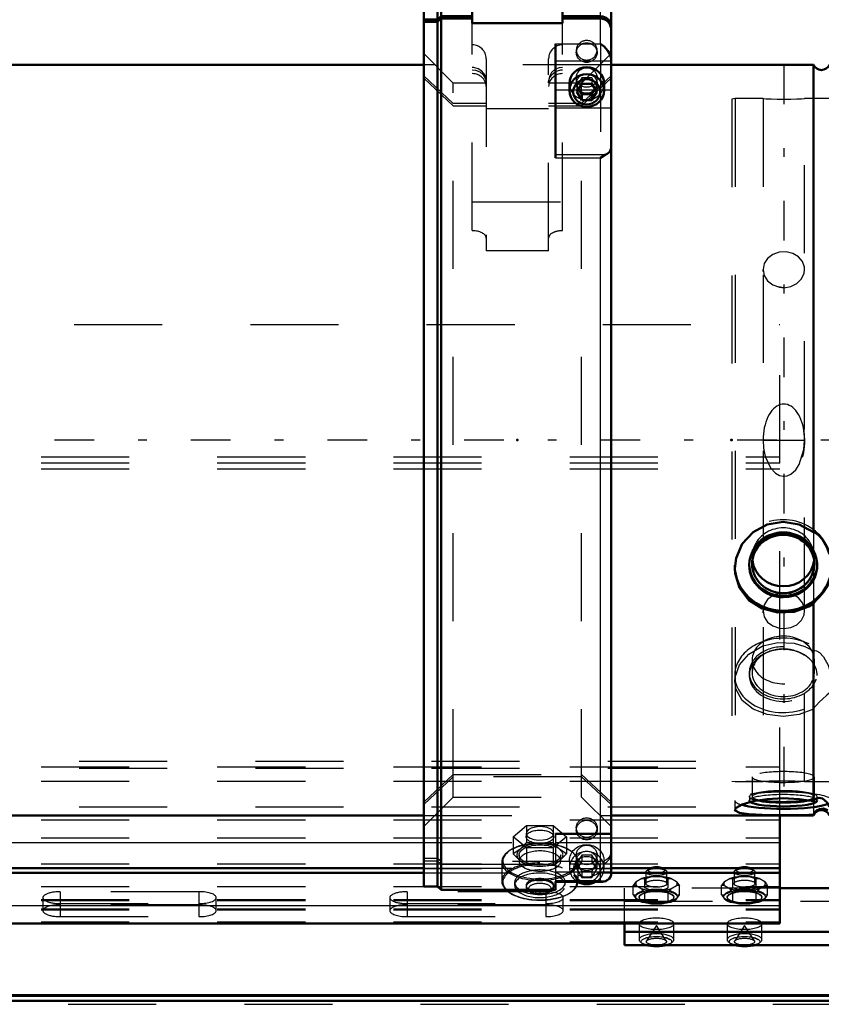
# Model space of a CAD drawing. Units: inches. Extents: x 17 to 227, y 17 to 230.
# Drawn here: x 69 to 79, y 155 to 166 of the extents above; entities that cross this region are included whole.
import ezdxf

# ---------------------------------------------------------------- set-up
doc = ezdxf.new("R2010")
doc.units = ezdxf.units.IN
doc.header["$MEASUREMENT"] = 0
doc.linetypes.add('Center', pattern=[1.5, 0.45, -0.5, 0.05, -0.5])
doc.linetypes.add('Dashed', pattern=[2, 1, -1])
for name, color, linetype, lineweight in [('2d ConnectionPoints', 7, 'Continuous', 50), ('AM_0', 7, 'Continuous', 50), ('AM_4', 3, 'Continuous', 25), ('AM_7', 7, 'Center', 25), ('AM_9', 6, 'Dashed', 25)]:
    doc.layers.add(name, color=color, linetype=linetype, lineweight=lineweight)

# ---------------------------------------------------------------- blocks, each defined once
blk = doc.blocks.new('109_0543004220_SH5_L3_0_in_C55MG_1_1_GN_Wire_Rope_Hoist_900')
at = {"layer": 'AM_0'}
for p, q in [((78.098, 155.665), (78.098, 156.893)), ((39.712, 156.296), (74.055, 156.296)), ((39.712, 156.242), (74.055, 156.242)), ((76.181, 156.296), (78.098, 156.296)), ((76.181, 156.242), (78.098, 156.242)), ((81.247, 156.069), (78.098, 156.069)), ((39.712, 155.665), (78.098, 155.665)), ((76.333, 155.665), (76.333, 155.422)), ((81.247, 155.57), (76.333, 155.57)), ((76.333, 155.422), (81.247, 155.422))]:
    blk.add_line(p, q, dxfattribs=at)
for centre, major_axis, start_param, end_param in [((76.697, 156.274), (-0.094, 0), 3.901902, 5.522876), ((77.697, 156.274), (-0.094, 0), 3.901902, 5.522876), ((76.697, 155.482), (-0.197, 0), 1.104341, 2.037251), ((77.697, 155.482), (-0.197, 0), 1.104341, 2.037251)]:
    blk.add_ellipse(centre, major_axis=major_axis, ratio=0.34202, start_param=start_param, end_param=end_param, dxfattribs=at)
at = {"layer": 'AM_4'}
for p, q in [((41.07, 156.586), (74.055, 156.586)), ((76.181, 156.586), (78.098, 156.586)), ((39.712, 155.872), (78.098, 155.872))]:
    blk.add_line(p, q, dxfattribs=at)
at = {"layer": 'AM_9'}
for p, q in [((40.088, 162.469), (78.098, 162.469)), ((78.098, 156.893), (78.098, 162.469)), ((39.712, 160.964), (78.098, 160.964)), ((39.712, 160.898), (78.098, 160.898)), ((39.712, 160.831), (78.098, 160.831)), ((39.712, 157.445), (78.098, 157.445)), ((40.144, 157.511), (78.098, 157.511)), ((40.144, 157.43), (78.098, 157.43)), ((39.712, 157.282), (78.098, 157.282)), ((40.144, 156.99), (78.098, 156.99)), ((39.712, 156.842), (78.098, 156.842)), ((39.712, 156.64), (78.098, 156.64)), ((74.055, 156.586), (76.181, 156.586)), ((39.712, 156.344), (78.098, 156.344)), ((39.712, 156.29), (78.098, 156.29)), ((74.055, 156.296), (76.181, 156.296)), ((74.055, 156.242), (76.181, 156.242)), ((76.578, 156.251), (76.578, 156.119)), ((76.609, 156.286), (76.587, 156.266)), ((76.761, 156.197), (76.633, 156.197)), ((76.761, 156.197), (76.828, 156.172)), ((76.807, 156.266), (76.784, 156.286)), ((76.815, 156.119), (76.815, 156.251)), ((77.578, 156.251), (77.578, 156.119)), ((77.609, 156.286), (77.587, 156.266)), ((77.761, 156.197), (77.633, 156.197)), ((77.761, 156.197), (77.828, 156.172)), ((77.807, 156.266), (77.784, 156.286)), ((77.815, 156.119), (77.815, 156.251)), ((39.712, 156.088), (78.098, 156.088)), ((76.434, 156.094), (76.468, 156.139)), ((76.434, 155.992), (76.434, 156.094)), ((76.532, 156.177), (76.468, 156.139)), ((76.468, 156.099), (76.532, 156.061)), ((76.565, 156.07), (76.565, 156.172)), ((76.828, 156.172), (76.861, 156.177)), ((76.828, 156.07), (76.828, 156.172)), ((76.926, 156.139), (76.861, 156.177)), ((76.861, 156.061), (76.926, 156.099)), ((76.959, 156.094), (76.926, 156.099)), ((76.959, 155.992), (76.959, 156.094)), ((77.434, 156.094), (77.468, 156.139)), ((77.434, 155.992), (77.434, 156.094)), ((77.532, 156.177), (77.468, 156.139)), ((77.468, 156.099), (77.532, 156.061)), ((77.565, 156.07), (77.565, 156.172)), ((77.828, 156.172), (77.861, 156.177)), ((77.828, 156.07), (77.828, 156.172)), ((77.926, 156.139), (77.861, 156.177)), ((77.861, 156.061), (77.926, 156.099)), ((77.959, 156.094), (77.926, 156.099)), ((77.959, 155.992), (77.959, 156.094)), ((69.929, 156.027), (69.929, 155.745)), ((71.504, 156.027), (69.929, 156.027)), ((71.504, 156.027), (71.504, 155.745)), ((73.866, 156.027), (73.866, 155.745)), ((75.441, 156.027), (73.866, 156.027)), ((75.441, 156.027), (75.441, 155.745)), ((76.333, 155.665), (76.333, 156.069)), ((78.098, 156.069), (76.333, 156.069)), ((76.434, 155.992), (76.46, 155.956)), ((76.539, 156.033), (76.46, 155.987)), ((76.5, 155.967), (76.5, 155.96)), ((76.565, 156.016), (76.532, 156.061)), ((76.618, 156.049), (76.565, 156.07)), ((76.633, 156.041), (76.565, 156.016)), ((76.565, 155.914), (76.565, 156.016)), ((76.775, 156.049), (76.618, 156.049)), ((76.633, 156.041), (76.761, 156.041)), ((76.828, 155.914), (76.828, 156.016)), ((76.933, 155.987), (76.854, 156.033)), ((76.893, 155.96), (76.893, 155.967)), ((76.959, 155.992), (76.933, 155.987)), ((77.434, 155.992), (77.46, 155.956)), ((77.539, 156.033), (77.46, 155.987)), ((77.5, 155.967), (77.5, 155.96)), ((77.565, 156.016), (77.532, 156.061)), ((77.618, 156.049), (77.565, 156.07)), ((77.633, 156.041), (77.565, 156.016)), ((77.565, 155.914), (77.565, 156.016)), ((77.775, 156.049), (77.618, 156.049)), ((77.633, 156.041), (77.761, 156.041)), ((77.828, 155.914), (77.828, 156.016)), ((77.933, 155.987), (77.854, 156.033)), ((77.893, 155.96), (77.893, 155.967)), ((77.959, 155.992), (77.933, 155.987)), ((39.712, 155.94), (78.098, 155.94)), ((39.712, 155.926), (78.098, 155.926)), ((69.732, 155.96), (69.732, 155.812)), ((69.929, 155.893), (71.504, 155.893)), ((71.504, 155.879), (69.929, 155.879)), ((71.701, 155.812), (71.701, 155.96)), ((73.669, 155.96), (73.669, 155.812)), ((73.866, 155.893), (75.441, 155.893)), ((75.441, 155.879), (73.866, 155.879)), ((75.638, 155.812), (75.638, 155.96)), ((76.333, 155.921), (81.482, 155.921)), ((76.46, 155.956), (76.539, 155.909)), ((76.472, 155.941), (76.477, 155.938)), ((76.618, 155.893), (76.775, 155.893)), ((76.775, 155.893), (76.828, 155.914)), ((76.828, 155.914), (76.854, 155.909)), ((76.854, 155.909), (76.933, 155.956)), ((76.917, 155.938), (76.921, 155.941)), ((77.46, 155.956), (77.539, 155.909)), ((77.472, 155.941), (77.477, 155.938)), ((77.618, 155.893), (77.775, 155.893)), ((77.775, 155.893), (77.828, 155.914)), ((77.828, 155.914), (77.854, 155.909)), ((77.854, 155.909), (77.933, 155.956)), ((77.917, 155.938), (77.921, 155.941)), ((39.712, 155.832), (78.098, 155.832)), ((39.712, 155.823), (78.098, 155.823)), ((69.929, 155.745), (71.504, 155.745)), ((73.866, 155.745), (75.441, 155.745)), ((39.712, 155.684), (78.098, 155.684)), ((76.5, 155.664), (76.5, 155.482)), ((76.697, 155.645), (76.585, 155.468)), ((76.808, 155.468), (76.697, 155.645)), ((76.893, 155.482), (76.893, 155.664)), ((77.5, 155.664), (77.5, 155.482)), ((77.697, 155.645), (77.585, 155.468)), ((77.808, 155.468), (77.697, 155.645)), ((77.893, 155.482), (77.893, 155.664))]:
    blk.add_line(p, q, dxfattribs=at)
for points in [[(76.565, 156.172), (76.576, 156.177), (76.633, 156.197)], [(77.565, 156.172), (77.576, 156.177), (77.633, 156.197)], [(76.468, 156.099), (76.452, 156.098), (76.434, 156.094)], [(76.532, 156.177), (76.547, 156.176), (76.565, 156.172)], [(76.926, 156.139), (76.941, 156.12), (76.959, 156.094)], [(77.468, 156.099), (77.452, 156.098), (77.434, 156.094)], [(77.532, 156.177), (77.547, 156.176), (77.565, 156.172)], [(77.926, 156.139), (77.941, 156.12), (77.959, 156.094)], [(76.46, 155.987), (76.452, 155.987), (76.434, 155.992)], [(76.828, 156.016), (76.817, 156.021), (76.761, 156.041)], [(76.828, 156.07), (76.817, 156.064), (76.775, 156.049)], [(76.861, 156.061), (76.846, 156.042), (76.828, 156.016)], [(76.933, 155.956), (76.941, 155.966), (76.959, 155.992)], [(77.46, 155.987), (77.452, 155.987), (77.434, 155.992)], [(77.828, 156.016), (77.817, 156.021), (77.761, 156.041)], [(77.828, 156.07), (77.817, 156.064), (77.775, 156.049)], [(77.861, 156.061), (77.846, 156.042), (77.828, 156.016)], [(77.933, 155.956), (77.941, 155.966), (77.959, 155.992)], [(76.539, 155.909), (76.548, 155.91), (76.565, 155.914)], [(76.565, 155.914), (76.577, 155.909), (76.618, 155.893)], [(77.539, 155.909), (77.548, 155.91), (77.565, 155.914)], [(77.565, 155.914), (77.577, 155.909), (77.618, 155.893)], [(76.699, 155.518), (76.701, 155.518), (76.759, 155.514), (76.807, 155.504)], [(77.699, 155.518), (77.701, 155.518), (77.759, 155.514), (77.807, 155.504)], [(76.807, 155.504), (76.807, 155.503), (76.835, 155.492), (76.846, 155.483), (76.846, 155.482)], [(77.807, 155.504), (77.807, 155.503), (77.835, 155.492), (77.846, 155.483), (77.846, 155.482)]]:
    blk.add_lwpolyline(points, dxfattribs=at)
for centre, major_axis, start_param, end_param in [((76.697, 156.119), (-0.236, 0), 4.987113, 5.484862), ((76.697, 156.274), (-0.094, 0), 5.522876, 10.185087), ((76.697, 156.119), (-0.236, 0), 3.939916, 4.437665), ((77.697, 156.119), (-0.236, 0), 4.987113, 5.484862), ((77.697, 156.274), (-0.094, 0), 5.522876, 10.185087), ((77.697, 156.119), (-0.236, 0), 3.939916, 4.437665), ((76.697, 156.119), (-0.236, 0), 6.034311, 6.53206), ((76.697, 156.119), (-0.236, 0), 2.892718, 3.390467), ((77.697, 156.119), (-0.236, 0), 6.034311, 6.53206), ((77.697, 156.119), (-0.236, 0), 2.892718, 3.390467), ((69.929, 155.96), (0.197, 0), 1.570796, 4.712389), ((71.504, 155.96), (0.197, 0), 0, 1.570796), ((73.866, 155.96), (0.197, 0), 1.570796, 4.712389), ((75.441, 155.96), (0.197, 0), 0, 1.570796), ((76.697, 155.971), (0.241, 0), 2.284278, 2.95171), ((76.697, 155.96), (0.197, 0), 3.933215, 9.424778), ((76.697, 156.119), (-0.236, 0), 0.798323, 1.296072), ((76.697, 155.971), (0.241, 0), 1.23708, 1.904513), ((76.697, 156.119), (-0.236, 0), 1.845521, 2.343269), ((76.697, 155.971), (0.241, 0), 0.189883, 0.857315), ((77.697, 155.971), (0.241, 0), 2.284278, 2.95171), ((77.697, 155.96), (0.197, 0), 5.492088, 9.424778), ((77.697, 156.119), (-0.236, 0), 0.798323, 1.296072), ((77.697, 155.971), (0.241, 0), 1.23708, 1.904513), ((77.697, 156.119), (-0.236, 0), 1.845521, 2.343269), ((77.697, 155.971), (0.241, 0), 0.189883, 0.857315), ((69.929, 155.812), (0.197, 0), 1.570796, 4.712389), ((71.504, 155.96), (0.197, 0), 4.712389, 6.283185), ((71.504, 155.812), (0.197, 0), 0, 1.570796), ((73.866, 155.812), (0.197, 0), 1.570796, 3.141593), ((75.441, 155.96), (0.197, 0), 4.712389, 6.283185), ((75.441, 155.812), (0.197, 0), 0, 1.570796), ((76.697, 155.971), (0.241, 0), 3.331475, 3.51412), ((76.697, 155.971), (0.241, 0), 3.51412, 3.998908), ((76.697, 155.96), (0.197, 0), 3.141593, 3.933215), ((76.697, 155.971), (0.241, 0), 4.378673, 5.046105), ((76.697, 155.971), (0.241, 0), 5.42587, 6.093303), ((77.697, 155.971), (0.241, 0), 3.331475, 3.51412), ((77.697, 155.971), (0.241, 0), 3.51412, 3.998908), ((77.697, 155.96), (0.197, 0), 3.141593, 3.933215), ((77.697, 155.96), (0.197, 0), 3.933215, 4.098201), ((77.697, 155.96), (0.197, 0), 4.098201, 5.492088), ((77.697, 155.971), (0.241, 0), 4.378673, 5.046105), ((77.697, 155.971), (0.241, 0), 5.42587, 6.093303), ((71.504, 155.812), (0.197, 0), 4.712389, 6.283185), ((73.866, 155.812), (0.197, 0), 3.141593, 4.712389), ((75.441, 155.812), (0.197, 0), 4.712389, 6.283185), ((76.697, 155.482), (-0.197, 0), 2.037251, 7.387527), ((77.697, 155.482), (-0.197, 0), 2.037251, 7.387527)]:
    blk.add_ellipse(centre, major_axis=major_axis, ratio=0.34202, start_param=start_param, end_param=end_param, dxfattribs=at)
for centre, major_axis in [((76.697, 156.251), (-0.118, 0)), ((77.697, 156.251), (-0.118, 0)), ((76.697, 156.119), (-0.118, 0)), ((77.697, 156.119), (-0.118, 0)), ((76.697, 155.967), (-0.236, 0)), ((76.697, 155.967), (-0.197, 0)), ((77.697, 155.967), (-0.236, 0)), ((77.697, 155.967), (-0.197, 0)), ((76.697, 155.664), (0.197, 0)), ((77.697, 155.664), (0.197, 0)), ((76.697, 155.46), (-0.173, 0)), ((77.697, 155.46), (-0.173, 0)), ((76.697, 155.46), (-0.114, 0)), ((77.697, 155.46), (-0.114, 0))]:
    blk.add_ellipse(centre, major_axis=major_axis, ratio=0.34202, dxfattribs=at)
blk = doc.blocks.new('110_0543001430_SH5_G6_0_in_C55MG_1_1_GN_Wire_Rope_Hoist_900')
at = {"layer": 'AM_0'}
for p, q in [((74.252, 166.263), (74.213, 166.223)), ((74.606, 166.263), (74.252, 166.263)), ((74.252, 165.968), (74.252, 166.263)), ((74.606, 166.263), (74.606, 165.891)), ((76.063, 166.263), (75.775, 166.263)), ((74.213, 166.223), (74.055, 166.223)), ((74.055, 156.087), (74.055, 166.223)), ((74.213, 165.931), (74.213, 166.223)), ((76.181, 156.219), (76.181, 166.145)), ((75.63, 165.891), (75.63, 166.076)), ((74.055, 165.931), (74.213, 165.931)), ((74.213, 165.931), (74.252, 165.968)), ((74.252, 165.941), (74.213, 165.904)), ((74.252, 165.968), (74.606, 165.968)), ((74.606, 165.941), (74.252, 165.941)), ((74.252, 156.048), (74.252, 165.941)), ((75.63, 165.968), (76.063, 165.968)), ((76.063, 165.941), (75.63, 165.941)), ((74.213, 165.904), (74.055, 165.904)), ((74.213, 156.087), (74.213, 165.904)), ((74.606, 165.891), (75.63, 165.891)), ((75.551, 165.655), (75.551, 164.362)), ((75.709, 165.204), (75.709, 165.125)), ((75.849, 165.202), (75.792, 165.11)), ((75.812, 165.143), (75.849, 165.084)), ((75.849, 165.202), (75.962, 165.202)), ((76.019, 165.11), (75.962, 165.202)), ((75.962, 165.084), (75.998, 165.143)), ((76.102, 165.125), (76.102, 165.204)), ((75.792, 165.11), (75.849, 165.017)), ((75.849, 165.084), (75.962, 165.084)), ((75.849, 165.084), (75.849, 165.017)), ((75.962, 165.017), (76.019, 165.11)), ((75.962, 165.084), (75.962, 165.017)), ((75.849, 165.017), (75.962, 165.017)), ((74.055, 156.087), (74.213, 156.087)), ((74.213, 156.087), (74.252, 156.048)), ((75.551, 156.143), (75.551, 156.048)), ((75.551, 156.141), (76.085, 156.141)), ((76.123, 156.148), (76.085, 156.141)), ((74.252, 156.048), (75.551, 156.048))]:
    blk.add_line(p, q, dxfattribs=at)
for points in [[(76.063, 165.968), (76.088, 165.965), (76.125, 165.951), (76.155, 165.927), (76.174, 165.894), (76.181, 165.857), (76.181, 165.857)], [(76.181, 165.83), (76.18, 165.845), (76.168, 165.88), (76.145, 165.91), (76.112, 165.931), (76.074, 165.941), (76.063, 165.941)], [(76.181, 165.477), (76.179, 165.498), (76.17, 165.532), (76.146, 165.577), (76.104, 165.626), (76.063, 165.655), (76.063, 165.655)], [(76.123, 164.398), (76.136, 164.404), (76.166, 164.428), (76.181, 164.469)], [(76.063, 164.362), (76.063, 164.362), (76.116, 164.395), (76.123, 164.398)], [(76.181, 156.219), (76.179, 156.204), (76.16, 156.172), (76.134, 156.153), (76.123, 156.148)], [(76.085, 156.141), (76.083, 156.141), (76.063, 156.143), (76.063, 156.143)]]:
    blk.add_lwpolyline(points, dxfattribs=at)
blk.add_arc((76.063, 166.145), 0.118, 0, 90, dxfattribs=at)
for centre, major_axis, start_param, end_param in [((75.905, 165.204), (-0.197, 0), 3.141593, 6.283185), ((75.905, 156.298), (-0.197, 0), 1.007756, 2.133837), ((75.905, 156.282), (-0.152, 0), 1.406284, 1.735309)]:
    blk.add_ellipse(centre, major_axis=major_axis, ratio=0.939693, start_param=start_param, end_param=end_param, dxfattribs=at)
for centre, major_axis in [((75.905, 165.125), (-0.197, 0)), ((75.905, 165.11), (0.152, 0))]:
    blk.add_ellipse(centre, major_axis=major_axis, ratio=0.939693, dxfattribs=at)
at = {"layer": 'AM_4'}
for p, q in [((76.063, 165.968), (76.063, 166.263)), ((76.063, 165.655), (76.063, 165.941)), ((75.551, 165.655), (76.063, 165.655)), ((75.551, 165.463), (76.181, 165.463)), ((75.551, 165.132), (75.709, 165.132)), ((76.102, 165.132), (76.181, 165.132)), ((75.551, 164.93), (76.181, 164.93)), ((75.551, 164.398), (76.123, 164.398)), ((75.551, 164.362), (76.063, 164.362)), ((76.063, 156.143), (76.063, 164.362)), ((75.551, 156.143), (76.063, 156.143))]:
    blk.add_line(p, q, dxfattribs=at)
at = {"layer": 'AM_9'}
for p, q in [((75.63, 166.076), (75.63, 166.263)), ((75.775, 166.263), (75.63, 166.263)), ((74.213, 165.931), (74.213, 165.904)), ((74.252, 165.968), (74.252, 165.941)), ((76.063, 165.968), (76.063, 165.941)), ((74.606, 163.534), (74.606, 165.891)), ((75.63, 163.534), (75.63, 165.891)), ((75.787, 165.582), (75.787, 165.555)), ((76.024, 165.555), (76.024, 165.582)), ((76.063, 165.655), (76.063, 164.362)), ((74.389, 165.21), (74.055, 165.544)), ((74.764, 165.486), (74.764, 163.304)), ((75.472, 163.304), (75.472, 165.486)), ((76.181, 165.544), (75.847, 165.21)), ((74.389, 164.979), (74.055, 165.293)), ((74.055, 165.266), (74.389, 164.952)), ((75.787, 165.273), (75.787, 165.204)), ((75.849, 165.269), (75.792, 165.177)), ((76.181, 165.293), (75.847, 164.979)), ((75.847, 164.952), (76.181, 165.266)), ((75.962, 165.269), (75.849, 165.269)), ((75.849, 165.269), (75.849, 165.202)), ((76.019, 165.177), (75.962, 165.269)), ((75.962, 165.269), (75.962, 165.202)), ((76.024, 165.204), (76.024, 165.273)), ((74.764, 165.21), (74.389, 165.21)), ((74.389, 157.1), (74.389, 165.21)), ((75.847, 165.21), (75.472, 165.21)), ((75.709, 165.132), (76.102, 165.132)), ((75.792, 165.177), (75.792, 165.11)), ((75.792, 165.177), (75.812, 165.143)), ((75.847, 157.1), (75.847, 165.21)), ((75.998, 165.143), (76.019, 165.177)), ((76.019, 165.177), (76.019, 165.11)), ((74.764, 164.979), (74.389, 164.979)), ((74.389, 164.952), (74.764, 164.952)), ((75.472, 164.915), (74.764, 164.915)), ((75.847, 164.979), (75.472, 164.979)), ((75.472, 164.952), (75.847, 164.952)), ((74.606, 163.862), (75.63, 163.862)), ((75.472, 163.304), (74.764, 163.304)), ((74.055, 157.044), (74.389, 157.358)), ((74.389, 157.331), (74.055, 157.017)), ((74.389, 157.358), (75.847, 157.358)), ((75.847, 157.331), (74.389, 157.331)), ((75.847, 157.358), (76.181, 157.044)), ((76.181, 157.017), (75.847, 157.331)), ((74.055, 156.766), (74.389, 157.1)), ((74.389, 157.1), (75.847, 157.1)), ((75.847, 157.1), (76.181, 156.766)), ((75.071, 156.651), (75.222, 156.779)), ((75.222, 156.779), (75.222, 156.585)), ((75.222, 156.779), (75.525, 156.779)), ((75.525, 156.779), (75.525, 156.585)), ((75.525, 156.779), (75.677, 156.651)), ((75.787, 156.755), (75.787, 156.728)), ((76.024, 156.728), (76.024, 156.755)), ((75.071, 156.651), (75.071, 156.458)), ((75.222, 156.524), (75.071, 156.651)), ((75.216, 156.688), (75.216, 156.651)), ((75.677, 156.651), (75.525, 156.524)), ((75.531, 156.651), (75.531, 156.688)), ((76.181, 156.69), (75.551, 156.69)), ((75.551, 156.69), (75.551, 156.143)), ((75.551, 156.68), (76.181, 156.68)), ((75.677, 156.651), (75.677, 156.458)), ((75.222, 156.585), (75.147, 156.508)), ((75.374, 156.572), (75.222, 156.585)), ((75.222, 156.524), (75.222, 156.33)), ((75.525, 156.524), (75.222, 156.524)), ((75.525, 156.585), (75.374, 156.572)), ((75.601, 156.508), (75.525, 156.585)), ((75.525, 156.524), (75.525, 156.33)), ((75.551, 156.586), (76.181, 156.586)), ((75.147, 156.508), (75.071, 156.458)), ((75.071, 156.458), (75.147, 156.381)), ((75.138, 156.445), (75.138, 156.376)), ((75.677, 156.458), (75.601, 156.508)), ((75.601, 156.381), (75.677, 156.458)), ((75.61, 156.376), (75.61, 156.445)), ((75.787, 156.445), (75.787, 156.377)), ((75.849, 156.442), (75.792, 156.35)), ((75.962, 156.442), (75.849, 156.442)), ((75.849, 156.442), (75.849, 156.375)), ((76.019, 156.35), (75.962, 156.442)), ((75.962, 156.442), (75.962, 156.375)), ((76.024, 156.377), (76.024, 156.445)), ((74.213, 156.406), (74.055, 156.406)), ((74.055, 156.379), (74.213, 156.379)), ((74.252, 156.369), (74.213, 156.406)), ((74.213, 156.379), (74.252, 156.342)), ((76.063, 156.369), (74.252, 156.369)), ((74.252, 156.342), (76.063, 156.342)), ((74.941, 156.365), (74.941, 156.145)), ((75.147, 156.381), (75.222, 156.33)), ((75.222, 156.33), (75.374, 156.317)), ((75.374, 156.317), (75.525, 156.33)), ((75.525, 156.33), (75.551, 156.345)), ((75.551, 156.345), (75.601, 156.381)), ((75.709, 156.377), (75.709, 156.298)), ((75.849, 156.375), (75.792, 156.282)), ((75.792, 156.35), (75.792, 156.282)), ((75.792, 156.35), (75.849, 156.257)), ((75.807, 156.145), (75.807, 156.365)), ((75.849, 156.375), (75.962, 156.375)), ((76.019, 156.282), (75.962, 156.375)), ((75.962, 156.257), (76.019, 156.35)), ((76.019, 156.35), (76.019, 156.282)), ((76.099, 156.375), (76.063, 156.369)), ((76.102, 156.298), (76.102, 156.377)), ((75.551, 156.255), (76.181, 156.255)), ((75.792, 156.282), (75.849, 156.19)), ((75.849, 156.257), (75.962, 156.257)), ((75.849, 156.257), (75.849, 156.19)), ((75.849, 156.19), (75.962, 156.19)), ((75.962, 156.19), (76.019, 156.282)), ((75.962, 156.257), (75.962, 156.19)), ((75.087, 156.135), (75.087, 156.1)), ((75.216, 156.1), (75.216, 156.083)), ((75.531, 156.083), (75.531, 156.1)), ((75.551, 156.155), (76.063, 156.155)), ((75.551, 156.152), (76.089, 156.152)), ((75.551, 156.148), (76.123, 156.148)), ((75.661, 156.1), (75.661, 156.135)), ((75.243, 156.041), (75.266, 156.024)), ((75.482, 156.024), (75.505, 156.041))]:
    blk.add_line(p, q, dxfattribs=at)
for points in [[(74.764, 165.238), (74.763, 165.256), (74.747, 165.303), (74.716, 165.344), (74.673, 165.372), (74.622, 165.385), (74.606, 165.386)], [(74.606, 165.359), (74.642, 165.355), (74.691, 165.336), (74.73, 165.303), (74.755, 165.259), (74.764, 165.211)], [(75.551, 165.366), (75.545, 165.363), (75.506, 165.329), (75.481, 165.285), (75.472, 165.238)], [(75.55, 165.339), (75.562, 165.345), (75.613, 165.358), (75.63, 165.359)], [(75.63, 165.386), (75.593, 165.382), (75.551, 165.366)], [(75.472, 165.211), (75.473, 165.228), (75.488, 165.276), (75.519, 165.316), (75.55, 165.339)], [(75.374, 156.767), (75.322, 156.762), (75.276, 156.749), (75.24, 156.729), (75.22, 156.705), (75.216, 156.688)], [(75.531, 156.688), (75.531, 156.689), (75.522, 156.714), (75.496, 156.737), (75.456, 156.755), (75.407, 156.765), (75.374, 156.767)], [(75.216, 156.688), (75.217, 156.679), (75.232, 156.655), (75.263, 156.635), (75.306, 156.621), (75.357, 156.614), (75.41, 156.616), (75.459, 156.625), (75.498, 156.642), (75.523, 156.664), (75.531, 156.688)], [(76.063, 156.342), (76.074, 156.343), (76.113, 156.353), (76.134, 156.365), (76.161, 156.392), (76.177, 156.426), (76.181, 156.453)], [(76.181, 156.48), (76.181, 156.476), (76.173, 156.439), (76.152, 156.408), (76.134, 156.392), (76.099, 156.375)], [(76.09, 156.152), (76.12, 156.156), (76.155, 156.177), (76.174, 156.204), (76.181, 156.234), (76.181, 156.242)]]:
    blk.add_lwpolyline(points, dxfattribs=at)
for centre, start, end in [((74.606, 165.486), 0, 90), ((75.63, 165.486), 90, 180)]:
    blk.add_arc(centre, 0.157, start, end, dxfattribs=at)
for centre, major_axis, ratio, start_param, end_param in [((75.905, 165.582), (0.118, 0), 0.939693, 1.570796, 3.141593), ((75.905, 165.582), (0.118, 0), 0.939693, 0, 1.570796), ((75.905, 165.582), (0.118, 0), 0.939693, 3.141593, 6.283185), ((74.606, 165.171), (-0.157, 0), 0.927184, 3.141593, 4.712389), ((75.63, 165.171), (-0.157, 0), 0.927184, 4.712389, 6.283185), ((75.905, 165.204), (-0.197, 0), 0.939693, 0, 3.141593), ((74.606, 163.45), (0.157, 0), 0.529919, 0, 1.570796), ((75.63, 163.45), (0.157, 0), 0.529919, 1.570796, 3.141593), ((75.374, 156.365), (0.433, 0), 0.48481, 2.006744, 3.141593), ((75.374, 156.376), (0.421, 0), 0.48481, 1.678515, 3.173309), ((75.374, 156.445), (0.262, 0), 0.48481, 1.570796, 3.665191), ((75.374, 156.365), (0.433, 0), 0.48481, 1.616141, 2.006744), ((75.374, 156.376), (0.421, 0), 0.48481, 1.570796, 1.678515), ((75.374, 156.365), (0.433, 0), 0.48481, 5.634016, 7.899326), ((75.374, 156.376), (0.421, 0), 0.48481, 1.136733, 1.570796), ((75.374, 156.445), (0.262, 0), 0.48481, 5.759587, 7.853982), ((75.374, 156.376), (0.421, 0), 0.48481, 0.517878, 1.136733), ((75.374, 156.376), (0.236, 0), 0.48481, 5.637569, 9.424778), ((75.905, 156.298), (-0.197, 0), 0.939693, 2.133837, 7.290941), ((75.374, 156.376), (0.421, 0), 0.48481, 6.251469, 6.801063), ((75.905, 156.282), (-0.152, 0), 0.939693, 1.735309, 7.689469), ((75.374, 156.145), (0.433, 0), 0.48481, 1.570796, 3.623985), ((75.374, 156.365), (0.433, 0), 0.48481, 3.141593, 5.634016), ((75.374, 156.376), (0.421, 0), 0.48481, 3.173309, 5.883199), ((75.374, 156.145), (0.433, 0), 0.48481, 3.623985, 7.853982), ((75.374, 156.135), (0.421, 0), 0.48481, 1.951028, 2.510399), ((75.374, 156.376), (0.236, 0), 0.48481, 3.141593, 3.198174), ((75.374, 156.376), (0.236, 0), 0.48481, 3.198174, 3.796229), ((75.374, 156.445), (0.262, 0), 0.48481, 3.665191, 5.759587), ((75.374, 156.376), (0.236, 0), 0.48481, 3.796229, 3.909234), ((75.374, 156.135), (0.421, 0), 0.48481, -4.426083, -4.332157), ((75.374, 156.135), (0.421, 0), 0.48481, 1.262984, 1.857102), ((75.374, 156.135), (0.421, 0), 0.48481, 0.912136, 1.262984), ((75.374, 156.376), (0.236, 0), 0.48481, -0.767641, -0.645616), ((75.374, 156.376), (0.421, 0), 0.48481, 5.883199, 6.251469), ((75.374, 156.135), (0.421, 0), 0.48481, 2.510399, 3.582019), ((75.374, 156.135), (0.421, 0), 0.48481, 3.582019, 7.195321), ((75.374, 156.135), (0.287, 0), 0.48481, 1.570796, 3.141593), ((75.374, 156.1), (0.287, 0), 0.48481, 1.570796, 6.283185), ((75.374, 156.376), (0.236, 0), 0.48481, 3.909234, 5.515544), ((75.374, 156.135), (0.287, 0), 0.48481, 0, 1.570796), ((75.374, 156.1), (0.287, 0), 0.48481, 0, 1.570796), ((75.374, 156.135), (0.287, 0), 0.48481, 3.141593, 6.283185), ((75.374, 156.083), (0.157, 0), 0.48481, 1.570796, 5.695653), ((75.374, 156.1), (0.157, 0), 0.48481, 1.570796, 3.141593), ((75.374, 156.1), (0.157, 0), 0.48481, 3.141593, 7.853982), ((75.374, 156.059), (0.13, 0), 0.48481, 1.570796, 3.729125), ((75.374, 156.059), (0.13, 0), 0.48481, 3.729125, 7.853982), ((75.374, 156.083), (0.157, 0), 0.48481, 5.695653, 7.853982)]:
    blk.add_ellipse(centre, major_axis=major_axis, ratio=ratio, start_param=start_param, end_param=end_param, dxfattribs=at)
for centre, major_axis, ratio in [((75.905, 165.555), (-0.118, 0), 0.939693), ((75.905, 165.273), (-0.118, 0), 0.939693), ((75.905, 165.204), (-0.118, 0), 0.939693), ((75.905, 156.755), (0.118, 0), 0.939693), ((75.905, 156.728), (-0.118, 0), 0.939693), ((75.374, 156.651), (0.157, 0), 0.48481), ((75.374, 156.445), (0.236, 0), 0.48481), ((75.905, 156.377), (-0.197, 0), 0.939693), ((75.905, 156.445), (-0.118, 0), 0.939693), ((75.905, 156.377), (-0.118, 0), 0.939693)]:
    blk.add_ellipse(centre, major_axis=major_axis, ratio=ratio, dxfattribs=at)
blk = doc.blocks.new('113_2727091139_12_H72_0_in_C55MG_1_1_GN_Wire_Rope_Hoist_900')
at = {"layer": 'AM_0'}
for p, q in [((79.082, 154.854), (68.019, 154.854)), ((79.082, 154.788), (68.019, 154.788))]:
    blk.add_line(p, q, dxfattribs=at)
at = {"layer": 'AM_4'}
for p, q in [((68.019, 154.841), (79.082, 154.841)), ((68.019, 154.795), (79.082, 154.795)), ((68.019, 154.788), (79.082, 154.788)), ((68.019, 154.786), (79.082, 154.786))]:
    blk.add_line(p, q, dxfattribs=at)
at = {"layer": 'AM_9'}
blk.add_line((68.019, 154.749), (79.082, 154.749), dxfattribs=at)
blk = doc.blocks.new('114_2527097300_SH5_0_in_C55MG_1_1_GN_Wire_Rope_Hoist_900')
at = {"layer": 'AM_7'}
blk.add_line((78.143, 165.421), (78.143, 156.889), dxfattribs=at)
at = {"layer": 'AM_9'}
for p, q in [((77.592, 165.033), (77.552, 165.026)), ((77.552, 165.026), (77.552, 157.284)), ((77.909, 165.033), (77.592, 165.033)), ((77.592, 165.033), (77.592, 157.277)), ((77.907, 165.033), (77.907, 157.277)), ((78.379, 157.277), (78.379, 165.033)), ((78.727, 165.033), (78.379, 165.033)), ((77.908, 163.071), (77.907, 163.094)), ((78.143, 162.886), (78.078, 162.894)), ((77.912, 161.155), (78.377, 161.155)), ((77.908, 159.193), (77.907, 159.216)), ((77.552, 157.284), (77.592, 157.277)), ((77.592, 157.277), (77.909, 157.277)), ((77.948, 157.28), (77.907, 157.277)), ((78.379, 157.277), (78.329, 157.28)), ((78.379, 157.277), (78.727, 157.277))]:
    blk.add_line(p, q, dxfattribs=at)
for points in [[(77.907, 165.033), (77.913, 165.033), (77.943, 165.031), (77.997, 165.029), (78.066, 165.027), (78.145, 165.026), (78.223, 165.027), (78.292, 165.029), (78.344, 165.031), (78.374, 165.033), (78.379, 165.033)], [(78.379, 163.094), (78.377, 163.118), (78.355, 163.183), (78.309, 163.238), (78.244, 163.276), (78.168, 163.294), (78.089, 163.29), (78.016, 163.264), (77.957, 163.219), (77.919, 163.16), (77.907, 163.094)], [(77.907, 163.094), (77.907, 163.093), (77.92, 163.025), (77.959, 162.964), (78.019, 162.917), (78.092, 162.891), (78.143, 162.886)], [(78.143, 162.886), (78.221, 162.898), (78.29, 162.932), (78.343, 162.985), (78.373, 163.049), (78.379, 163.094)], [(78.379, 161.155), (78.378, 161.191), (78.375, 161.226), (78.371, 161.261), (78.365, 161.295), (78.357, 161.328), (78.347, 161.36), (78.336, 161.39), (78.324, 161.418), (78.31, 161.445), (78.295, 161.469), (78.278, 161.49), (78.261, 161.51), (78.243, 161.526), (78.224, 161.54), (78.204, 161.55), (78.184, 161.558), (78.163, 161.563), (78.143, 161.564), (78.122, 161.563), (78.102, 161.558), (78.082, 161.55), (78.062, 161.54), (78.043, 161.526), (78.025, 161.51), (78.007, 161.49), (77.991, 161.469), (77.976, 161.445), (77.962, 161.418), (77.949, 161.39), (77.938, 161.36), (77.929, 161.328), (77.921, 161.295), (77.915, 161.261), (77.91, 161.226), (77.907, 161.191), (77.907, 161.155)], [(78.351, 161.349), (78.371, 161.26), (78.379, 161.156), (78.379, 161.155)], [(77.907, 161.155), (77.907, 161.155), (77.907, 161.155), (77.912, 161.155)], [(77.907, 161.155), (77.907, 161.155), (77.913, 161.063), (77.932, 160.971), (77.992, 160.84), (78.048, 160.781), (78.094, 160.755), (78.134, 160.746), (78.18, 160.751), (78.221, 160.769), (78.277, 160.818), (78.316, 160.877), (78.371, 161.05), (78.379, 161.155), (78.379, 161.155)], [(78.379, 161.155), (78.378, 161.12), (78.375, 161.084), (78.371, 161.049), (78.365, 161.015), (78.357, 160.982), (78.35, 160.958)], [(78.377, 161.155), (78.379, 161.155), (78.379, 161.155)], [(78.379, 159.216), (78.377, 159.24), (78.355, 159.306), (78.309, 159.363), (78.244, 159.404), (78.168, 159.423), (78.089, 159.419), (78.016, 159.391), (77.957, 159.344), (77.919, 159.283), (77.907, 159.216)], [(77.907, 159.216), (77.907, 159.215), (77.92, 159.148), (77.959, 159.089), (78.019, 159.045), (78.092, 159.02), (78.143, 159.015)], [(78.143, 159.015), (78.221, 159.026), (78.29, 159.059), (78.343, 159.109), (78.373, 159.171), (78.379, 159.216)], [(78.329, 157.28), (78.327, 157.28), (78.268, 157.282), (78.195, 157.284), (78.116, 157.284), (78.04, 157.283), (77.975, 157.281), (77.948, 157.28)]]:
    blk.add_lwpolyline(points, dxfattribs=at)
blk = doc.blocks.new('115_0543417040_SH5_L3_G6_75_0_in_C55MG_1_1_GN_Wire_Rope_Hoist_900')
at = {"layer": 'AM_0'}
for p, q in [((74.055, 165.417), (41.878, 165.417)), ((78.479, 165.417), (76.181, 165.417)), ((78.479, 160.11), (78.479, 165.417)), ((78.479, 157.054), (78.479, 159.3)), ((41.222, 156.893), (74.055, 156.893)), ((76.181, 156.893), (78.479, 156.893)), ((78.479, 156.893), (78.479, 156.905))]:
    blk.add_line(p, q, dxfattribs=at)
for points in [[(78.479, 160.11), (78.318, 160.197), (78.136, 160.227), (77.955, 160.197), (77.794, 160.11), (77.671, 159.977), (77.6, 159.814), (77.586, 159.697)], [(78.66, 159.86), (78.631, 159.941), (78.58, 160.028), (78.544, 160.07), (78.513, 160.096), (78.492, 160.107), (78.479, 160.11)], [(77.586, 159.697), (77.589, 159.64), (77.64, 159.477), (77.746, 159.339), (77.896, 159.242), (78.074, 159.196), (78.258, 159.205), (78.427, 159.267), (78.479, 159.3)], [(78.479, 159.3), (78.495, 159.32), (78.514, 159.342), (78.547, 159.377), (78.592, 159.43), (78.644, 159.508), (78.66, 159.538)], [(78.479, 157.054), (78.318, 157.08), (78.136, 157.089), (77.955, 157.08), (77.794, 157.055), (77.671, 157.019), (77.6, 156.981), (77.586, 156.958)], [(78.66, 156.991), (78.631, 157.045), (78.58, 157.085), (78.544, 157.093), (78.513, 157.087), (78.492, 157.073), (78.479, 157.054)], [(78.479, 156.905), (78.495, 156.93), (78.514, 156.949), (78.547, 156.966), (78.592, 156.971), (78.642, 156.952)], [(77.586, 156.958), (77.589, 156.948), (77.64, 156.923), (77.746, 156.908), (77.896, 156.901), (78.074, 156.898), (78.258, 156.898), (78.427, 156.902), (78.479, 156.905)]]:
    blk.add_lwpolyline(points, dxfattribs=at)
for centre, start, end in [((78.57, 165.456), 203.5782, 336.4218), ((78.57, 156.854), 23.5782, 156.4218)]:
    blk.add_arc(centre, 0.0984, start, end, dxfattribs=at)
for centre, major_axis, ratio, start_param, end_param in [((78.136, 159.734), (0.386, 0), 0.939693, 4.712389, 9.424778), ((78.136, 159.827), (0.353, 0), 0.939693, 3.259056, 4.712389), ((78.136, 159.827), (0.353, 0), 0.939693, 4.712389, 6.165722), ((78.136, 159.734), (0.551, 0), 0.939693, 3.141593, 4.712389), ((78.136, 159.749), (0.386, 0), 0.939693, 3.162578, 4.712389), ((78.136, 159.734), (0.386, 0), 0.939693, 3.141593, 4.712389), ((78.136, 159.749), (0.386, 0), 0.939693, 4.712389, 6.2622), ((78.136, 159.734), (0.551, 0), 0.939693, 4.712389, 6.283185), ((78.136, 157.063), (0.551, 0), 0.173648, 3.657083, 4.712389), ((78.136, 157.063), (0.386, 0), 0.173648, 3.141593, 6.283185), ((78.136, 157.107), (0.386, 0), 0.173648, 3.857263, 5.566719), ((78.136, 157.107), (0.353, 0), 0.173648, 3.855656, 5.568342), ((78.136, 157.063), (0.551, 0), 0.173648, 4.712389, 5.905573)]:
    blk.add_ellipse(centre, major_axis=major_axis, ratio=ratio, start_param=start_param, end_param=end_param, dxfattribs=at)
blk.add_ellipse((78.136, 159.749), major_axis=(0.353, 0), ratio=0.939693, dxfattribs=at)
at = {"layer": 'AM_7'}
blk.add_line((82.713, 161.155), (36.806, 161.155), dxfattribs=at)
at = {"layer": 'AM_9'}
for p, q in [((76.181, 165.417), (74.055, 165.417)), ((78.479, 160.11), (78.479, 159.3)), ((77.784, 159.827), (77.784, 159.749)), ((78.489, 159.749), (78.489, 159.827)), ((77.586, 159.734), (77.586, 159.698)), ((77.751, 159.749), (77.751, 159.734)), ((78.522, 159.734), (78.522, 159.749)), ((77.784, 158.659), (77.784, 158.513)), ((78.489, 158.513), (78.489, 158.659)), ((77.586, 158.484), (77.586, 158.416)), ((77.751, 158.513), (77.751, 158.484)), ((78.522, 158.484), (78.522, 158.513)), ((77.784, 157.33), (77.784, 157.107)), ((78.489, 157.107), (78.489, 157.33)), ((77.751, 157.107), (77.751, 157.063)), ((78.522, 157.063), (78.522, 157.107)), ((77.586, 157.063), (77.586, 156.959)), ((78.479, 157.054), (78.479, 156.905)), ((74.055, 156.893), (76.181, 156.893))]:
    blk.add_line(p, q, dxfattribs=at)
for points in [[(77.586, 158.416), (77.589, 158.463), (77.64, 158.602), (77.746, 158.724), (77.896, 158.814), (77.906, 158.818)], [(77.906, 158.818), (78.074, 158.858), (78.258, 158.849), (78.382, 158.812)], [(78.382, 158.812), (78.427, 158.79), (78.479, 158.76)], [(78.479, 158.76), (78.495, 158.765), (78.514, 158.762), (78.547, 158.744), (78.592, 158.696), (78.644, 158.599), (78.66, 158.549)], [(78.479, 158.1), (78.318, 158.038), (78.136, 158.017), (77.955, 158.038), (77.794, 158.099), (77.671, 158.197), (77.6, 158.323), (77.586, 158.416)], [(78.66, 158.287), (78.631, 158.259), (78.58, 158.212), (78.544, 158.178), (78.513, 158.147), (78.492, 158.121), (78.479, 158.1)]]:
    blk.add_lwpolyline(points, dxfattribs=at)
for centre, major_axis, ratio, start_param, end_param in [((78.136, 159.734), (0.551, 0), 0.939693, 0, 3.141593), ((78.136, 159.749), (0.386, 0), 0.939693, 0, 3.141593), ((78.136, 159.827), (0.353, 0), 0.939693, 6.165722, 9.542241), ((78.136, 159.749), (0.386, 0), 0.939693, 3.141593, 3.162578), ((78.136, 159.749), (0.386, 0), 0.939693, 6.2622, 6.283185), ((78.136, 158.484), (0.551, 0), 0.766044, 1.570796, 3.141593), ((78.136, 158.484), (0.551, 0), 0.766044, 3.141593, 7.853982), ((78.136, 158.659), (0.353, 0), 0.766044, 1.570796, 6.283185), ((78.136, 158.659), (0.353, 0), 0.766044, 0, 1.570796), ((78.136, 158.513), (0.386, 0), 0.766044, 1.570796, 3.141593), ((78.136, 158.513), (0.386, 0), 0.766044, 3.141593, 7.853982), ((78.136, 158.513), (0.353, 0), 0.766044, 1.570796, 2.28076), ((78.136, 158.484), (0.386, 0), 0.766044, 1.570796, 2.030205), ((78.136, 158.513), (0.353, 0), 0.766044, 0.812784, 1.570796), ((78.136, 158.484), (0.386, 0), 0.766044, 1.111388, 1.570796), ((78.136, 158.484), (0.386, 0), 0.766044, 2.030205, 6.283185), ((78.136, 158.513), (0.353, 0), 0.766044, 2.28076, 3.141593), ((78.136, 158.513), (0.353, 0), 0.766044, 3.141593, 7.095969), ((78.136, 158.484), (0.386, 0), 0.766044, 6.283185, 7.394573), ((78.136, 157.33), (0.353, 0), 0.173648, 4.712389, 9.424778), ((78.136, 157.33), (0.353, 0), 0.173648, 3.141593, 4.712389), ((78.136, 157.063), (0.551, 0), 0.173648, 5.905573, 9.424778), ((78.136, 157.107), (0.386, 0), 0.173648, 5.566719, 9.424778), ((78.136, 157.063), (0.386, 0), 0.173648, 0, 3.141593), ((78.136, 157.107), (0.386, 0), 0.173648, 3.141593, 3.474685), ((78.136, 157.107), (0.386, 0), 0.173648, 3.474685, 3.857263), ((78.136, 157.107), (0.353, 0), 0.173648, 6.06096, 9.424778), ((78.136, 157.107), (0.353, 0), 0.173648, 3.141593, 3.363818), ((78.136, 157.107), (0.353, 0), 0.173648, 3.363818, 3.855656), ((78.136, 157.107), (0.353, 0), 0.173648, -0.714843, -0.222225), ((78.136, 157.063), (0.551, 0), 0.173648, 3.141593, 3.657083)]:
    blk.add_ellipse(centre, major_axis=major_axis, ratio=ratio, start_param=start_param, end_param=end_param, dxfattribs=at)

msp = doc.modelspace()

# ---------------------------------------------------------------- linework, layer by layer
at = {"layer": '2d ConnectionPoints'}
for p in [(75.118, 161.15523), (75.118, 161.15523), (77.546, 161.15523), (77.55219, 161.15523)]:
    msp.add_point(p, dxfattribs=at)

# ---------------------------------------------------------------- block references
for name in ['114_2527097300_SH5_0_in_C55MG_1_1_GN_Wire_Rope_Hoist_900', '110_0543001430_SH5_G6_0_in_C55MG_1_1_GN_Wire_Rope_Hoist_900', '115_0543417040_SH5_L3_G6_75_0_in_C55MG_1_1_GN_Wire_Rope_Hoist_900', '109_0543004220_SH5_L3_0_in_C55MG_1_1_GN_Wire_Rope_Hoist_900', '113_2727091139_12_H72_0_in_C55MG_1_1_GN_Wire_Rope_Hoist_900']:
    msp.add_blockref(name, (0, 0))

doc.saveas('drawing.dxf')
